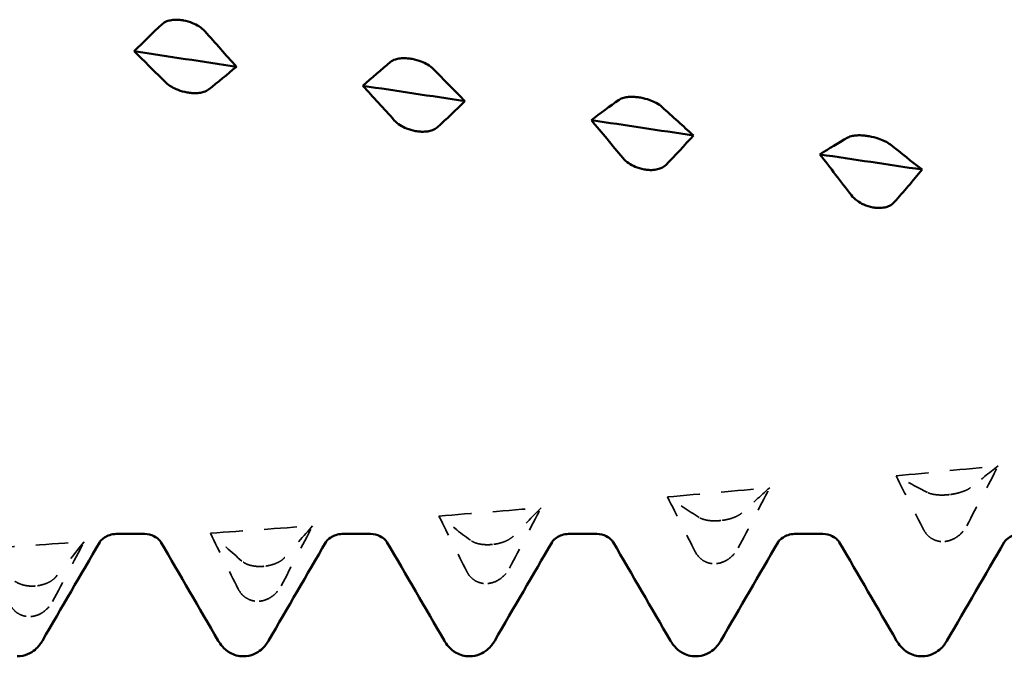
# Model space of a CAD drawing. Units: millimetres. Extents: x 0 to 420, y 0 to 297.
# Drawn here: x 38 to 43, y 209 to 212 of the extents above; entities that cross this region are included whole.
import ezdxf

# ---------------------------------------------------------------- set-up
doc = ezdxf.new("R2010")
doc.units = ezdxf.units.MM
doc.linetypes.add('DASHED', pattern=[0.2067, 0.1654, -0.0413])
doc.layers.add('Hidden (ANSI)', color=7, linetype='DASHED', lineweight=35)
doc.layers.add('Visible (ANSI)', color=7, linetype='Continuous', lineweight=50)

# ---------------------------------------------------------------- blocks, each defined once
blk = doc.blocks.new('DF12-SSA4-P-HT-S15-5.5 x 165')
at = {"layer": 'Hidden (ANSI)'}
for p, q in [((-137.7616, -1.938), (-137.7617, -1.938)), ((-138.8309, -2.0594), (-138.831, -2.0594)), ((-137.7828, -2.1573), (-137.7828, -2.1573)), ((-139.9002, -2.1715), (-139.9003, -2.1715)), ((-140.9696, -2.2737), (-140.9696, -2.2737)), ((-138.8521, -2.2609), (-138.8521, -2.2609)), ((-142.0389, -2.3657), (-142.0389, -2.3657)), ((-139.9214, -2.3543), (-139.9214, -2.3543)), ((-140.9907, -2.437), (-140.9907, -2.437)), ((-142.0601, -2.5088), (-142.06, -2.5088))]:
    blk.add_line(p, q, dxfattribs=at)
at = {"layer": 'Hidden (ANSI)', "ltscale": 0.920529}
for points in [[(-138.0112, -1.8503), (-137.8519, -1.835), (-137.6926, -1.8194), (-137.5332, -1.8036)], [(-139.0805, -1.9488), (-138.9212, -1.9347), (-138.7619, -1.9204), (-138.6026, -1.9058)], [(-140.1498, -2.0384), (-139.9905, -2.0257), (-139.8312, -2.0127), (-139.6719, -1.9994)], [(-141.2191, -2.1189), (-141.0598, -2.1076), (-140.9005, -2.096), (-140.7412, -2.0841)], [(-142.2884, -2.1897), (-142.1291, -2.1799), (-141.9698, -2.1698), (-141.8105, -2.1593)]]:
    blk.add_open_spline(points, degree=3, dxfattribs=at)
at = {"layer": 'Hidden (ANSI)', "ltscale": 0.606686}
for points in [[(-137.6807, -2.0839), (-137.6313, -1.9905), (-137.5821, -1.897), (-137.5332, -1.8036)], [(-137.8637, -1.9282), (-137.9131, -1.9031), (-137.9623, -1.8772), (-138.0112, -1.8503)], [(-138.75, -2.1878), (-138.7006, -2.0939), (-138.6514, -1.9999), (-138.6026, -1.9058)], [(-138.933, -2.0447), (-138.9824, -2.0136), (-139.0316, -1.9816), (-139.0805, -1.9488)], [(-139.8193, -2.2818), (-139.7699, -2.1878), (-139.7207, -2.0937), (-139.6719, -1.9994)], [(-140.0023, -2.1519), (-140.0517, -2.115), (-140.101, -2.0771), (-140.1498, -2.0384)], [(-141.0717, -2.2495), (-141.1211, -2.2068), (-141.1703, -2.1633), (-141.2191, -2.1189)], [(-140.8886, -2.3655), (-140.8392, -2.2719), (-140.79, -2.178), (-140.7412, -2.0841)], [(-141.958, -2.4385), (-141.9086, -2.3457), (-141.8593, -2.2526), (-141.8105, -2.1593)]]:
    blk.add_open_spline(points, degree=3, dxfattribs=at)
at = {"layer": 'Hidden (ANSI)', "ltscale": 0.555882}
for points in [[(-137.5332, -1.8036), (-137.5757, -1.8368), (-137.6192, -1.8708), (-137.6632, -1.9054)], [(-138.0112, -1.8503), (-137.9687, -1.9354), (-137.9252, -2.0202), (-137.8812, -2.1041)], [(-138.6026, -1.9058), (-138.645, -1.9444), (-138.6885, -1.9837), (-138.7326, -2.0235)], [(-139.0805, -1.9488), (-139.038, -2.035), (-138.9945, -2.121), (-138.9505, -2.2062)], [(-139.6719, -1.9994), (-139.7144, -2.0432), (-139.7579, -2.0877), (-139.8019, -2.1326)], [(-140.1498, -2.0384), (-140.1073, -2.1254), (-140.0638, -2.2122), (-140.0198, -2.2983)], [(-141.2191, -2.1189), (-141.1766, -2.2062), (-141.1331, -2.2934), (-141.0891, -2.38)], [(-140.7412, -2.0841), (-140.7837, -2.1328), (-140.8272, -2.1822), (-140.8712, -2.232)], [(-141.8105, -2.1593), (-141.853, -2.2128), (-141.8965, -2.2669), (-141.9405, -2.3213)]]:
    blk.add_open_spline(points, degree=3, dxfattribs=at)
at = {"layer": 'Hidden (ANSI)', "ltscale": 0.249661}
for points in [[(-137.7617, -1.938), (-137.7618, -1.9381), (-137.7619, -1.9381), (-137.7622, -1.9381), (-137.7624, -1.9381), (-137.763, -1.9382), (-137.7635, -1.9383), (-137.7788, -1.9399), (-137.7931, -1.9405), (-137.8172, -1.9396), (-137.8272, -1.9385), (-137.8472, -1.9348), (-137.8565, -1.9319), (-137.8637, -1.9282)], [(-138.831, -2.0594), (-138.8311, -2.0594), (-138.8312, -2.0594), (-138.8315, -2.0595), (-138.8317, -2.0595), (-138.8324, -2.0596), (-138.8328, -2.0596), (-138.8481, -2.0611), (-138.8624, -2.0613), (-138.8865, -2.0596), (-138.8965, -2.058), (-138.9165, -2.053), (-138.9258, -2.0492), (-138.933, -2.0447)], [(-137.7828, -2.1573), (-137.7826, -2.1573), (-137.7825, -2.1573), (-137.7822, -2.1573), (-137.782, -2.1573), (-137.7814, -2.1572), (-137.7809, -2.1571), (-137.7656, -2.1553), (-137.7513, -2.1504), (-137.7272, -2.1372), (-137.7172, -2.1297), (-137.6972, -2.1102), (-137.6879, -2.0976), (-137.6807, -2.0839)], [(-139.9003, -2.1715), (-139.9004, -2.1715), (-139.9005, -2.1715), (-139.9008, -2.1715), (-139.901, -2.1715), (-139.9017, -2.1716), (-139.9021, -2.1716), (-139.9174, -2.173), (-139.9317, -2.1729), (-139.9558, -2.1702), (-139.9658, -2.1682), (-139.9858, -2.1619), (-139.9951, -2.1574), (-140.0023, -2.1519)], [(-138.8521, -2.2609), (-138.852, -2.2609), (-138.8518, -2.2609), (-138.8515, -2.2609), (-138.8513, -2.2608), (-138.8507, -2.2608), (-138.8502, -2.2607), (-138.835, -2.259), (-138.8206, -2.2542), (-138.7966, -2.2412), (-138.7866, -2.2337), (-138.7666, -2.2142), (-138.7572, -2.2015), (-138.75, -2.1878)], [(-140.9696, -2.2737), (-140.9697, -2.2737), (-140.9698, -2.2737), (-140.9702, -2.2738), (-140.9703, -2.2738), (-140.971, -2.2738), (-140.9714, -2.2739), (-140.9867, -2.2751), (-141.001, -2.2746), (-141.0251, -2.2711), (-141.0351, -2.2686), (-141.0551, -2.2611), (-141.0644, -2.2557), (-141.0717, -2.2495)], [(-139.9214, -2.3543), (-139.9213, -2.3543), (-139.9211, -2.3543), (-139.9208, -2.3542), (-139.9206, -2.3542), (-139.92, -2.3542), (-139.9195, -2.3541), (-139.9043, -2.3525), (-139.8899, -2.3479), (-139.8659, -2.335), (-139.8559, -2.3276), (-139.8359, -2.3082), (-139.8266, -2.2955), (-139.8193, -2.2818)], [(-142.0389, -2.3657), (-142.039, -2.3657), (-142.0392, -2.3657), (-142.0395, -2.3658), (-142.0397, -2.3658), (-142.0403, -2.3658), (-142.0408, -2.3659), (-142.056, -2.3669), (-142.0704, -2.3661), (-142.0944, -2.3618), (-142.1044, -2.3588), (-142.1244, -2.3501), (-142.1337, -2.344), (-142.141, -2.3369)], [(-140.9907, -2.437), (-140.9906, -2.437), (-140.9905, -2.437), (-140.9901, -2.437), (-140.99, -2.437), (-140.9893, -2.4369), (-140.9889, -2.4369), (-140.9736, -2.4354), (-140.9593, -2.431), (-140.9352, -2.4183), (-140.9252, -2.411), (-140.9052, -2.3917), (-140.8959, -2.3792), (-140.8886, -2.3655)], [(-142.06, -2.5088), (-142.0599, -2.5088), (-142.0598, -2.5088), (-142.0595, -2.5087), (-142.0593, -2.5087), (-142.0586, -2.5087), (-142.0582, -2.5086), (-142.0429, -2.5074), (-142.0286, -2.503), (-142.0045, -2.4907), (-141.9945, -2.4835), (-141.9745, -2.4645), (-141.9652, -2.4521), (-141.958, -2.4385)]]:
    blk.add_open_spline(points, degree=3, knots=[0, 0, 0, 0, 0.00003856, 0.00003856, 0.00009395, 0.00009395, 0.00023492, 0.00023492, 0.00474662, 0.00474662, 0.0084616, 0.0084616, 0.01310557, 0.01310557, 0.01310557, 0.01310557], dxfattribs=at)
at = {"layer": 'Hidden (ANSI)', "ltscale": 0.231373}
for points in [[(-137.6632, -1.9054), (-137.6689, -1.9098), (-137.6764, -1.9142), (-137.6921, -1.9213), (-137.6995, -1.9241), (-137.7166, -1.9295), (-137.7264, -1.932), (-137.7436, -1.9355), (-137.7508, -1.9367), (-137.7587, -1.9377), (-137.7595, -1.9378), (-137.7606, -1.9379), (-137.7608, -1.9379), (-137.7611, -1.938), (-137.7612, -1.938), (-137.7614, -1.938), (-137.7615, -1.938), (-137.7616, -1.938)], [(-138.7326, -2.0235), (-138.7383, -2.0287), (-138.7457, -2.0337), (-138.7614, -2.0417), (-138.7688, -2.0447), (-138.7859, -2.0507), (-138.7957, -2.0533), (-138.8129, -2.0569), (-138.8201, -2.0581), (-138.828, -2.0591), (-138.8289, -2.0592), (-138.8299, -2.0593), (-138.8301, -2.0593), (-138.8305, -2.0593), (-138.8306, -2.0594), (-138.8308, -2.0594), (-138.8308, -2.0594), (-138.8309, -2.0594)], [(-137.8812, -2.1041), (-137.8755, -2.115), (-137.868, -2.1249), (-137.8523, -2.139), (-137.845, -2.144), (-137.8278, -2.1524), (-137.818, -2.1554), (-137.8008, -2.1579), (-137.7937, -2.1581), (-137.7857, -2.1576), (-137.7849, -2.1575), (-137.7838, -2.1574), (-137.7836, -2.1574), (-137.7833, -2.1574), (-137.7832, -2.1574), (-137.783, -2.1574), (-137.7829, -2.1573), (-137.7828, -2.1573)], [(-139.8019, -2.1326), (-139.8076, -2.1384), (-139.815, -2.144), (-139.8307, -2.1528), (-139.8381, -2.1561), (-139.8552, -2.1625), (-139.865, -2.1654), (-139.8822, -2.1691), (-139.8894, -2.1702), (-139.8974, -2.1712), (-139.8982, -2.1712), (-139.8992, -2.1714), (-139.8994, -2.1714), (-139.8998, -2.1714), (-139.8999, -2.1714), (-139.9001, -2.1714), (-139.9002, -2.1715), (-139.9002, -2.1715)], [(-138.9505, -2.2062), (-138.9448, -2.2172), (-138.9373, -2.2272), (-138.9216, -2.2417), (-138.9143, -2.2468), (-138.8972, -2.2555), (-138.8874, -2.2586), (-138.8701, -2.2613), (-138.863, -2.2616), (-138.855, -2.2611), (-138.8542, -2.2611), (-138.8531, -2.261), (-138.8529, -2.261), (-138.8526, -2.261), (-138.8525, -2.2609), (-138.8523, -2.2609), (-138.8522, -2.2609), (-138.8521, -2.2609)], [(-140.8712, -2.232), (-140.8769, -2.2384), (-140.8843, -2.2446), (-140.9, -2.2542), (-140.9074, -2.2578), (-140.9245, -2.2647), (-140.9343, -2.2676), (-140.9515, -2.2714), (-140.9587, -2.2726), (-140.9667, -2.2734), (-140.9675, -2.2735), (-140.9685, -2.2736), (-140.9688, -2.2736), (-140.9691, -2.2737), (-140.9692, -2.2737), (-140.9694, -2.2737), (-140.9695, -2.2737), (-140.9696, -2.2737)], [(-140.0198, -2.2983), (-140.0141, -2.3095), (-140.0066, -2.3196), (-139.9909, -2.3342), (-139.9836, -2.3395), (-139.9665, -2.3484), (-139.9567, -2.3516), (-139.9394, -2.3545), (-139.9323, -2.3549), (-139.9243, -2.3545), (-139.9235, -2.3544), (-139.9225, -2.3544), (-139.9222, -2.3543), (-139.9219, -2.3543), (-139.9218, -2.3543), (-139.9216, -2.3543), (-139.9215, -2.3543), (-139.9214, -2.3543)], [(-141.9405, -2.3213), (-141.9462, -2.3284), (-141.9537, -2.3351), (-141.9694, -2.3454), (-141.9767, -2.3493), (-141.9938, -2.3566), (-142.0036, -2.3597), (-142.0209, -2.3635), (-142.028, -2.3647), (-142.036, -2.3655), (-142.0368, -2.3655), (-142.0378, -2.3656), (-142.0381, -2.3657), (-142.0384, -2.3657), (-142.0385, -2.3657), (-142.0387, -2.3657), (-142.0388, -2.3657), (-142.0389, -2.3657)], [(-141.0891, -2.38), (-141.0834, -2.3912), (-141.076, -2.4014), (-141.0603, -2.4163), (-141.0529, -2.4216), (-141.0358, -2.4306), (-141.026, -2.434), (-141.0088, -2.437), (-141.0016, -2.4375), (-140.9936, -2.4372), (-140.9928, -2.4372), (-140.9918, -2.4371), (-140.9915, -2.4371), (-140.9912, -2.4371), (-140.9911, -2.4371), (-140.9909, -2.437), (-140.9908, -2.437), (-140.9907, -2.437)], [(-142.1584, -2.451), (-142.1527, -2.4622), (-142.1453, -2.4724), (-142.1296, -2.4874), (-142.1222, -2.4927), (-142.1051, -2.502), (-142.0953, -2.5054), (-142.0781, -2.5086), (-142.0709, -2.5091), (-142.0629, -2.5089), (-142.0621, -2.5089), (-142.0611, -2.5088), (-142.0609, -2.5088), (-142.0605, -2.5088), (-142.0604, -2.5088), (-142.0602, -2.5088), (-142.0601, -2.5088), (-142.0601, -2.5088)]]:
    blk.add_open_spline(points, degree=3, knots=[0, 0, 0, 0, 0.00378196, 0.00378196, 0.00651399, 0.00651399, 0.00964801, 0.00964801, 0.01182265, 0.01182265, 0.01207033, 0.01207033, 0.0121402, 0.0121402, 0.01217144, 0.01217144, 0.0121985, 0.0121985, 0.0121985, 0.0121985], dxfattribs=at)
at = {"layer": 'Visible (ANSI)'}
for p, q in [((-141.3472, 0.2821), (-141.3471, 0.2821)), ((-140.2779, 0.1016), (-140.2778, 0.1016)), ((-141.326, -0.0558), (-141.326, -0.0558)), ((-139.2086, -0.0795), (-139.2085, -0.0795)), ((-140.2567, -0.2365), (-140.2567, -0.2365)), ((-138.1392, -0.2601), (-138.1392, -0.2602)), ((-139.1874, -0.4162), (-139.1874, -0.4162)), ((-138.1181, -0.5941), (-138.1181, -0.5941)), ((-141.6601, -2.1223), (-141.5279, -2.1223)), ((-140.6021, -2.1223), (-140.4699, -2.1223)), ((-139.5441, -2.1223), (-139.4119, -2.1223)), ((-138.4861, -2.1223), (-138.3539, -2.1223)), ((-141.065, -2.695), (-141.065, -2.695)), ((-140.007, -2.695), (-140.007, -2.695)), ((-138.949, -2.695), (-138.949, -2.695)), ((-137.891, -2.695), (-137.891, -2.695))]:
    blk.add_line(p, q, dxfattribs=at)
for points, knots in [([(-141.4456, 0.264), (-141.4399, 0.2693), (-141.4324, 0.2739), (-141.4167, 0.2799), (-141.4093, 0.2818), (-141.3922, 0.2845), (-141.3824, 0.2851), (-141.3652, 0.2845), (-141.358, 0.2838), (-141.3501, 0.2826), (-141.3493, 0.2825), (-141.3482, 0.2823), (-141.348, 0.2823), (-141.3477, 0.2822), (-141.3475, 0.2822), (-141.3474, 0.2822), (-141.3473, 0.2822), (-141.3472, 0.2821)], [0, 0, 0, 0, 0.00378196, 0.00378196, 0.00651399, 0.00651399, 0.00964801, 0.00964801, 0.01182265, 0.01182265, 0.01207033, 0.01207033, 0.0121402, 0.0121402, 0.01217144, 0.01217144, 0.0121985, 0.0121985, 0.0121985, 0.0121985]), ([(-141.3471, 0.2821), (-141.347, 0.2821), (-141.3469, 0.2821), (-141.3466, 0.282), (-141.3464, 0.282), (-141.3458, 0.2819), (-141.3453, 0.2818), (-141.33, 0.2791), (-141.3157, 0.2748), (-141.2916, 0.2649), (-141.2816, 0.2597), (-141.2616, 0.2469), (-141.2523, 0.2391), (-141.2451, 0.2309)], [0, 0, 0, 0, 0.00003856, 0.00003856, 0.00009395, 0.00009395, 0.00023492, 0.00023492, 0.00474662, 0.00474662, 0.0084616, 0.0084616, 0.01310557, 0.01310557, 0.01310557, 0.01310557]), ([(-140.3762, 0.0872), (-140.3705, 0.0919), (-140.3631, 0.0958), (-140.3474, 0.1009), (-140.34, 0.1025), (-140.3229, 0.1046), (-140.3131, 0.1048), (-140.2959, 0.104), (-140.2887, 0.1032), (-140.2808, 0.102), (-140.2799, 0.1019), (-140.2789, 0.1017), (-140.2787, 0.1017), (-140.2783, 0.1016), (-140.2782, 0.1016), (-140.278, 0.1016), (-140.278, 0.1016), (-140.2779, 0.1016)], [0, 0, 0, 0, 0.00378196, 0.00378196, 0.00651399, 0.00651399, 0.00964801, 0.00964801, 0.01182265, 0.01182265, 0.01207033, 0.01207033, 0.0121402, 0.0121402, 0.01217144, 0.01217144, 0.0121985, 0.0121985, 0.0121985, 0.0121985]), ([(-140.2778, 0.1016), (-140.2777, 0.1015), (-140.2776, 0.1015), (-140.2773, 0.1015), (-140.2771, 0.1014), (-140.2764, 0.1013), (-140.276, 0.1012), (-140.2607, 0.0985), (-140.2464, 0.0944), (-140.2223, 0.0852), (-140.2123, 0.0803), (-140.1923, 0.0686), (-140.183, 0.0614), (-140.1758, 0.054)], [0, 0, 0, 0, 0.00003856, 0.00003856, 0.00009395, 0.00009395, 0.00023492, 0.00023492, 0.00474662, 0.00474662, 0.0084616, 0.0084616, 0.01310557, 0.01310557, 0.01310557, 0.01310557]), ([(-141.326, -0.0558), (-141.3262, -0.0557), (-141.3263, -0.0557), (-141.3266, -0.0557), (-141.3268, -0.0556), (-141.3274, -0.0555), (-141.3279, -0.0554), (-141.3431, -0.0527), (-141.3575, -0.0487), (-141.3816, -0.0396), (-141.3916, -0.0349), (-141.4115, -0.0233), (-141.4209, -0.0164), (-141.4281, -0.0091)], [0, 0, 0, 0, 0.00003856, 0.00003856, 0.00009395, 0.00009395, 0.00023492, 0.00023492, 0.00474662, 0.00474662, 0.0084616, 0.0084616, 0.01310557, 0.01310557, 0.01310557, 0.01310557]), ([(-141.2276, -0.0423), (-141.2333, -0.0469), (-141.2408, -0.0506), (-141.2565, -0.0555), (-141.2638, -0.057), (-141.281, -0.0589), (-141.2908, -0.0591), (-141.308, -0.0582), (-141.3151, -0.0575), (-141.3231, -0.0562), (-141.3239, -0.0561), (-141.325, -0.0559), (-141.3252, -0.0559), (-141.3255, -0.0559), (-141.3256, -0.0558), (-141.3258, -0.0558), (-141.3259, -0.0558), (-141.326, -0.0558)], [0, 0, 0, 0, 0.00378196, 0.00378196, 0.00651399, 0.00651399, 0.00964801, 0.00964801, 0.01182265, 0.01182265, 0.01207033, 0.01207033, 0.0121402, 0.0121402, 0.01217144, 0.01217144, 0.0121985, 0.0121985, 0.0121985, 0.0121985]), ([(-139.3069, -0.09), (-139.3012, -0.086), (-139.2938, -0.0827), (-139.2781, -0.0786), (-139.2707, -0.0774), (-139.2536, -0.0759), (-139.2438, -0.0758), (-139.2266, -0.077), (-139.2194, -0.0778), (-139.2114, -0.079), (-139.2106, -0.0791), (-139.2096, -0.0793), (-139.2094, -0.0793), (-139.209, -0.0794), (-139.2089, -0.0794), (-139.2087, -0.0794), (-139.2086, -0.0795), (-139.2086, -0.0795)], [0, 0, 0, 0, 0.00378196, 0.00378196, 0.00651399, 0.00651399, 0.00964801, 0.00964801, 0.01182265, 0.01182265, 0.01207033, 0.01207033, 0.0121402, 0.0121402, 0.01217144, 0.01217144, 0.0121985, 0.0121985, 0.0121985, 0.0121985]), ([(-139.2085, -0.0795), (-139.2084, -0.0795), (-139.2083, -0.0795), (-139.208, -0.0796), (-139.2078, -0.0796), (-139.2071, -0.0797), (-139.2067, -0.0798), (-139.1914, -0.0825), (-139.1771, -0.0864), (-139.153, -0.095), (-139.143, -0.0994), (-139.123, -0.1101), (-139.1137, -0.1166), (-139.1065, -0.1232)], [0, 0, 0, 0, 0.00003856, 0.00003856, 0.00009395, 0.00009395, 0.00023492, 0.00023492, 0.00474662, 0.00474662, 0.0084616, 0.0084616, 0.01310557, 0.01310557, 0.01310557, 0.01310557]), ([(-140.2567, -0.2365), (-140.2568, -0.2365), (-140.257, -0.2365), (-140.2573, -0.2364), (-140.2575, -0.2364), (-140.2581, -0.2363), (-140.2586, -0.2362), (-140.2738, -0.2335), (-140.2882, -0.2293), (-140.3122, -0.2195), (-140.3222, -0.2144), (-140.3422, -0.2019), (-140.3516, -0.1942), (-140.3588, -0.1862)], [0, 0, 0, 0, 0.00003856, 0.00003856, 0.00009395, 0.00009395, 0.00023492, 0.00023492, 0.00474662, 0.00474662, 0.0084616, 0.0084616, 0.01310557, 0.01310557, 0.01310557, 0.01310557]), ([(-140.1583, -0.2193), (-140.164, -0.2245), (-140.1715, -0.2289), (-140.1872, -0.2347), (-140.1945, -0.2365), (-140.2116, -0.2391), (-140.2214, -0.2396), (-140.2387, -0.2389), (-140.2458, -0.2382), (-140.2538, -0.237), (-140.2546, -0.2369), (-140.2556, -0.2367), (-140.2559, -0.2367), (-140.2562, -0.2366), (-140.2563, -0.2366), (-140.2565, -0.2366), (-140.2566, -0.2366), (-140.2567, -0.2365)], [0, 0, 0, 0, 0.00378196, 0.00378196, 0.00651399, 0.00651399, 0.00964801, 0.00964801, 0.01182265, 0.01182265, 0.01207033, 0.01207033, 0.0121402, 0.0121402, 0.01217144, 0.01217144, 0.0121985, 0.0121985, 0.0121985, 0.0121985]), ([(-138.2376, -0.2668), (-138.2319, -0.2635), (-138.2244, -0.2609), (-138.2087, -0.2577), (-138.2014, -0.2569), (-138.1843, -0.256), (-138.1745, -0.2562), (-138.1573, -0.2576), (-138.1501, -0.2584), (-138.1421, -0.2597), (-138.1413, -0.2598), (-138.1403, -0.26), (-138.14, -0.26), (-138.1397, -0.2601), (-138.1396, -0.2601), (-138.1394, -0.2601), (-138.1393, -0.2601), (-138.1392, -0.2601)], [0, 0, 0, 0, 0.00378196, 0.00378196, 0.00651399, 0.00651399, 0.00964801, 0.00964801, 0.01182265, 0.01182265, 0.01207033, 0.01207033, 0.0121402, 0.0121402, 0.01217144, 0.01217144, 0.0121985, 0.0121985, 0.0121985, 0.0121985]), ([(-138.1392, -0.2602), (-138.1391, -0.2602), (-138.1389, -0.2602), (-138.1386, -0.2602), (-138.1385, -0.2603), (-138.1378, -0.2604), (-138.1374, -0.2605), (-138.1221, -0.2632), (-138.1078, -0.2668), (-138.0837, -0.2747), (-138.0737, -0.2787), (-138.0537, -0.2883), (-138.0444, -0.294), (-138.0371, -0.2998)], [0, 0, 0, 0, 0.00003856, 0.00003856, 0.00009395, 0.00009395, 0.00023492, 0.00023492, 0.00474662, 0.00474662, 0.0084616, 0.0084616, 0.01310557, 0.01310557, 0.01310557, 0.01310557]), ([(-139.1874, -0.4162), (-139.1875, -0.4162), (-139.1877, -0.4162), (-139.188, -0.4161), (-139.1882, -0.4161), (-139.1888, -0.416), (-139.1893, -0.4159), (-139.2045, -0.4132), (-139.2189, -0.4088), (-139.2429, -0.3985), (-139.2529, -0.393), (-139.2729, -0.3795), (-139.2822, -0.3712), (-139.2895, -0.3624)], [0, 0, 0, 0, 0.00003856, 0.00003856, 0.00009395, 0.00009395, 0.00023492, 0.00023492, 0.00474662, 0.00474662, 0.0084616, 0.0084616, 0.01310557, 0.01310557, 0.01310557, 0.01310557]), ([(-139.089, -0.3953), (-139.0947, -0.4012), (-139.1022, -0.4062), (-139.1179, -0.4129), (-139.1252, -0.415), (-139.1423, -0.4182), (-139.1521, -0.4189), (-139.1694, -0.4185), (-139.1765, -0.4179), (-139.1845, -0.4167), (-139.1853, -0.4166), (-139.1863, -0.4164), (-139.1866, -0.4164), (-139.1869, -0.4163), (-139.187, -0.4163), (-139.1872, -0.4163), (-139.1873, -0.4163), (-139.1874, -0.4162)], [0, 0, 0, 0, 0.00378196, 0.00378196, 0.00651399, 0.00651399, 0.00964801, 0.00964801, 0.01182265, 0.01182265, 0.01207033, 0.01207033, 0.0121402, 0.0121402, 0.01217144, 0.01217144, 0.0121985, 0.0121985, 0.0121985, 0.0121985]), ([(-138.1181, -0.5941), (-138.1182, -0.594), (-138.1183, -0.594), (-138.1187, -0.594), (-138.1188, -0.5939), (-138.1195, -0.5938), (-138.1199, -0.5937), (-138.1352, -0.591), (-138.1495, -0.5865), (-138.1736, -0.5756), (-138.1836, -0.5698), (-138.2036, -0.5554), (-138.2129, -0.5464), (-138.2202, -0.537)], [0, 0, 0, 0, 0.00003856, 0.00003856, 0.00009395, 0.00009395, 0.00023492, 0.00023492, 0.00474662, 0.00474662, 0.0084616, 0.0084616, 0.01310557, 0.01310557, 0.01310557, 0.01310557]), ([(-138.0197, -0.5695), (-138.0254, -0.576), (-138.0328, -0.5816), (-138.0485, -0.5892), (-138.0559, -0.5917), (-138.073, -0.5954), (-138.0828, -0.5964), (-138.1, -0.5962), (-138.1072, -0.5957), (-138.1152, -0.5945), (-138.116, -0.5944), (-138.117, -0.5942), (-138.1173, -0.5942), (-138.1176, -0.5941), (-138.1177, -0.5941), (-138.1179, -0.5941), (-138.118, -0.5941), (-138.1181, -0.5941)], [0, 0, 0, 0, 0.00378196, 0.00378196, 0.00651399, 0.00651399, 0.00964801, 0.00964801, 0.01182265, 0.01182265, 0.01207033, 0.01207033, 0.0121402, 0.0121402, 0.01217144, 0.01217144, 0.0121985, 0.0121985, 0.0121985, 0.0121985]), ([(-141.6601, -2.1223), (-141.6813, -2.1223), (-141.7018, -2.1301), (-141.7244, -2.1449), (-141.7301, -2.1513), (-141.7356, -2.1581), (-141.7366, -2.1598), (-141.7369, -2.1603)], [0, 0, 0, 0, 0.01235171, 0.01235171, 0.02259999, 0.02259999, 0.0306123, 0.0306123, 0.0306123, 0.0306123]), ([(-141.4511, -2.1603), (-141.4515, -2.1596), (-141.4535, -2.1558), (-141.4651, -2.1443), (-141.4729, -2.1379), (-141.4959, -2.1266), (-141.5118, -2.1223), (-141.5279, -2.1223)], [0, 0, 0, 0, 0.01233365, 0.01233365, 0.0212641, 0.0212641, 0.03062847, 0.03062847, 0.03062847, 0.03062847]), ([(-140.6021, -2.1223), (-140.6233, -2.1223), (-140.6438, -2.1301), (-140.6664, -2.1449), (-140.6721, -2.1513), (-140.6776, -2.1581), (-140.6786, -2.1598), (-140.6789, -2.1603)], [0, 0, 0, 0, 0.01235171, 0.01235171, 0.02259999, 0.02259999, 0.0306123, 0.0306123, 0.0306123, 0.0306123]), ([(-140.3931, -2.1603), (-140.3935, -2.1596), (-140.3955, -2.1558), (-140.4071, -2.1443), (-140.4149, -2.1379), (-140.4379, -2.1266), (-140.4538, -2.1223), (-140.4699, -2.1223)], [0, 0, 0, 0, 0.01233365, 0.01233365, 0.0212641, 0.0212641, 0.03062847, 0.03062847, 0.03062847, 0.03062847]), ([(-139.5441, -2.1223), (-139.5653, -2.1223), (-139.5858, -2.1301), (-139.6084, -2.1449), (-139.6141, -2.1513), (-139.6196, -2.1581), (-139.6206, -2.1598), (-139.6209, -2.1603)], [0, 0, 0, 0, 0.01235171, 0.01235171, 0.02259999, 0.02259999, 0.0306123, 0.0306123, 0.0306123, 0.0306123]), ([(-139.3351, -2.1603), (-139.3355, -2.1596), (-139.3375, -2.1558), (-139.3491, -2.1443), (-139.3569, -2.1379), (-139.3799, -2.1266), (-139.3958, -2.1223), (-139.4119, -2.1223)], [0, 0, 0, 0, 0.01233365, 0.01233365, 0.0212641, 0.0212641, 0.03062847, 0.03062847, 0.03062847, 0.03062847]), ([(-138.4861, -2.1223), (-138.5073, -2.1223), (-138.5278, -2.1301), (-138.5504, -2.1449), (-138.5561, -2.1513), (-138.5616, -2.1581), (-138.5626, -2.1598), (-138.5629, -2.1603)], [0, 0, 0, 0, 0.01235171, 0.01235171, 0.02259999, 0.02259999, 0.0306123, 0.0306123, 0.0306123, 0.0306123]), ([(-138.2771, -2.1603), (-138.2775, -2.1596), (-138.2795, -2.1558), (-138.2911, -2.1443), (-138.2989, -2.1379), (-138.3219, -2.1266), (-138.3378, -2.1223), (-138.3539, -2.1223)], [0, 0, 0, 0, 0.01233365, 0.01233365, 0.0212641, 0.0212641, 0.03062847, 0.03062847, 0.03062847, 0.03062847]), ([(-137.4281, -2.1223), (-137.4493, -2.1223), (-137.4698, -2.1301), (-137.4924, -2.1449), (-137.4981, -2.1513), (-137.5036, -2.1581), (-137.5046, -2.1598), (-137.5049, -2.1603)], [0, 0, 0, 0, 0.01235171, 0.01235171, 0.02259999, 0.02259999, 0.0306123, 0.0306123, 0.0306123, 0.0306123]), ([(-142.0053, -2.6218), (-142.0129, -2.6349), (-142.0226, -2.6493), (-142.049, -2.6717), (-142.0605, -2.6794), (-142.0887, -2.6912), (-142.1058, -2.695), (-142.123, -2.695)], [0, 0, 0, 0, 0.01569574, 0.01569574, 0.02397136, 0.02397136, 0.03259579, 0.03259579, 0.03259579, 0.03259579]), ([(-141.065, -2.695), (-141.0877, -2.695), (-141.1101, -2.6882), (-141.1427, -2.6699), (-141.1543, -2.6592), (-141.1715, -2.6397), (-141.1776, -2.6305), (-141.1827, -2.6218)], [0, 0, 0, 0, 0.01139768, 0.01139768, 0.0220789, 0.0220789, 0.03258383, 0.03258383, 0.03258383, 0.03258383]), ([(-140.9473, -2.6218), (-140.9549, -2.6349), (-140.9646, -2.6493), (-140.991, -2.6717), (-141.0025, -2.6794), (-141.0307, -2.6912), (-141.0478, -2.695), (-141.065, -2.695)], [0, 0, 0, 0, 0.01569574, 0.01569574, 0.02397136, 0.02397136, 0.03259579, 0.03259579, 0.03259579, 0.03259579]), ([(-140.007, -2.695), (-140.0297, -2.695), (-140.0521, -2.6882), (-140.0847, -2.6699), (-140.0963, -2.6592), (-140.1135, -2.6397), (-140.1196, -2.6305), (-140.1247, -2.6218)], [0, 0, 0, 0, 0.01139768, 0.01139768, 0.0220789, 0.0220789, 0.03258383, 0.03258383, 0.03258383, 0.03258383]), ([(-139.8893, -2.6218), (-139.8969, -2.6349), (-139.9066, -2.6493), (-139.933, -2.6717), (-139.9445, -2.6794), (-139.9727, -2.6912), (-139.9898, -2.695), (-140.007, -2.695)], [0, 0, 0, 0, 0.01569574, 0.01569574, 0.02397136, 0.02397136, 0.03259579, 0.03259579, 0.03259579, 0.03259579]), ([(-138.949, -2.695), (-138.9717, -2.695), (-138.9941, -2.6882), (-139.0267, -2.6699), (-139.0383, -2.6592), (-139.0555, -2.6397), (-139.0616, -2.6305), (-139.0667, -2.6218)], [0, 0, 0, 0, 0.01139768, 0.01139768, 0.0220789, 0.0220789, 0.03258383, 0.03258383, 0.03258383, 0.03258383]), ([(-138.8313, -2.6218), (-138.8389, -2.6349), (-138.8486, -2.6493), (-138.875, -2.6717), (-138.8865, -2.6794), (-138.9147, -2.6912), (-138.9318, -2.695), (-138.949, -2.695)], [0, 0, 0, 0, 0.01569574, 0.01569574, 0.02397136, 0.02397136, 0.03259579, 0.03259579, 0.03259579, 0.03259579]), ([(-137.891, -2.695), (-137.9137, -2.695), (-137.9361, -2.6882), (-137.9687, -2.6699), (-137.9803, -2.6592), (-137.9975, -2.6397), (-138.0036, -2.6305), (-138.0087, -2.6218)], [0, 0, 0, 0, 0.01139768, 0.01139768, 0.0220789, 0.0220789, 0.03258383, 0.03258383, 0.03258383, 0.03258383]), ([(-137.7733, -2.6218), (-137.7809, -2.6349), (-137.7906, -2.6493), (-137.817, -2.6717), (-137.8285, -2.6794), (-137.8567, -2.6912), (-137.8738, -2.695), (-137.891, -2.695)], [0, 0, 0, 0, 0.01569574, 0.01569574, 0.02397136, 0.02397136, 0.03259579, 0.03259579, 0.03259579, 0.03259579])]:
    blk.add_open_spline(points, degree=3, knots=knots, dxfattribs=at)
for points in [[(-141.5756, 0.137), (-141.5331, 0.1802), (-141.4896, 0.2226), (-141.4456, 0.264)], [(-141.2451, 0.2309), (-141.1957, 0.1749), (-141.1465, 0.1196), (-141.0976, 0.065)], [(-141.5756, 0.137), (-141.4162, 0.113), (-141.2569, 0.089), (-141.0976, 0.065)], [(-141.4281, -0.0091), (-141.4775, 0.0403), (-141.5267, 0.089), (-141.5756, 0.137)], [(-141.0976, 0.065), (-141.1401, 0.0283), (-141.1836, -0.0075), (-141.2276, -0.0423)], [(-140.5062, -0.0242), (-140.4638, 0.0138), (-140.4203, 0.051), (-140.3762, 0.0872)], [(-140.1758, 0.054), (-140.1264, 0.0032), (-140.0772, -0.0469), (-140.0283, -0.0962)], [(-140.5062, -0.0242), (-140.3469, -0.0482), (-140.1876, -0.0722), (-140.0283, -0.0962)], [(-140.3588, -0.1862), (-140.4082, -0.1315), (-140.4574, -0.0775), (-140.5062, -0.0242)], [(-139.4369, -0.1853), (-139.3944, -0.1526), (-139.3509, -0.1208), (-139.3069, -0.09)], [(-140.0283, -0.0962), (-140.0708, -0.1381), (-140.1143, -0.1792), (-140.1583, -0.2193)], [(-139.1065, -0.1232), (-139.0571, -0.1685), (-139.0078, -0.2132), (-138.959, -0.257)], [(-139.4369, -0.1853), (-139.2776, -0.2092), (-139.1183, -0.2331), (-138.959, -0.257)], [(-139.2895, -0.3624), (-139.3389, -0.3028), (-139.3881, -0.2437), (-139.4369, -0.1853)], [(-138.959, -0.257), (-139.0015, -0.304), (-139.045, -0.3502), (-139.089, -0.3953)], [(-138.3676, -0.3455), (-138.3251, -0.3184), (-138.2816, -0.2921), (-138.2376, -0.2668)], [(-138.0371, -0.2998), (-137.9877, -0.3395), (-137.9385, -0.3785), (-137.8897, -0.4166)], [(-138.3676, -0.3455), (-138.2083, -0.3693), (-138.049, -0.393), (-137.8897, -0.4166)], [(-138.2202, -0.537), (-138.2696, -0.4726), (-138.3188, -0.4087), (-138.3676, -0.3455)], [(-137.8897, -0.4166), (-137.9322, -0.4684), (-137.9757, -0.5195), (-138.0197, -0.5695)], [(-141.7369, -2.1603), (-141.8265, -2.3141), (-141.9159, -2.4679), (-142.0053, -2.6218)], [(-141.1827, -2.6218), (-141.2721, -2.4679), (-141.3615, -2.3141), (-141.4511, -2.1603)], [(-140.6789, -2.1603), (-140.7685, -2.3141), (-140.8579, -2.4679), (-140.9473, -2.6218)], [(-140.1247, -2.6218), (-140.2141, -2.4679), (-140.3035, -2.3141), (-140.3931, -2.1603)], [(-139.6209, -2.1603), (-139.7105, -2.3141), (-139.7999, -2.4679), (-139.8893, -2.6218)], [(-139.0667, -2.6218), (-139.1561, -2.4679), (-139.2455, -2.3141), (-139.3351, -2.1603)], [(-138.5629, -2.1603), (-138.6525, -2.3141), (-138.7419, -2.4679), (-138.8313, -2.6218)], [(-138.0087, -2.6218), (-138.0981, -2.4679), (-138.1875, -2.3141), (-138.2771, -2.1603)], [(-137.5049, -2.1603), (-137.5945, -2.3141), (-137.6839, -2.4679), (-137.7733, -2.6218)]]:
    blk.add_open_spline(points, degree=3, dxfattribs=at)

msp = doc.modelspace()

# ---------------------------------------------------------------- block references
msp.add_blockref('DF12-SSA4-P-HT-S15-5.5 x 165', (180.4991, 211.5816))

doc.saveas('drawing.dxf')
